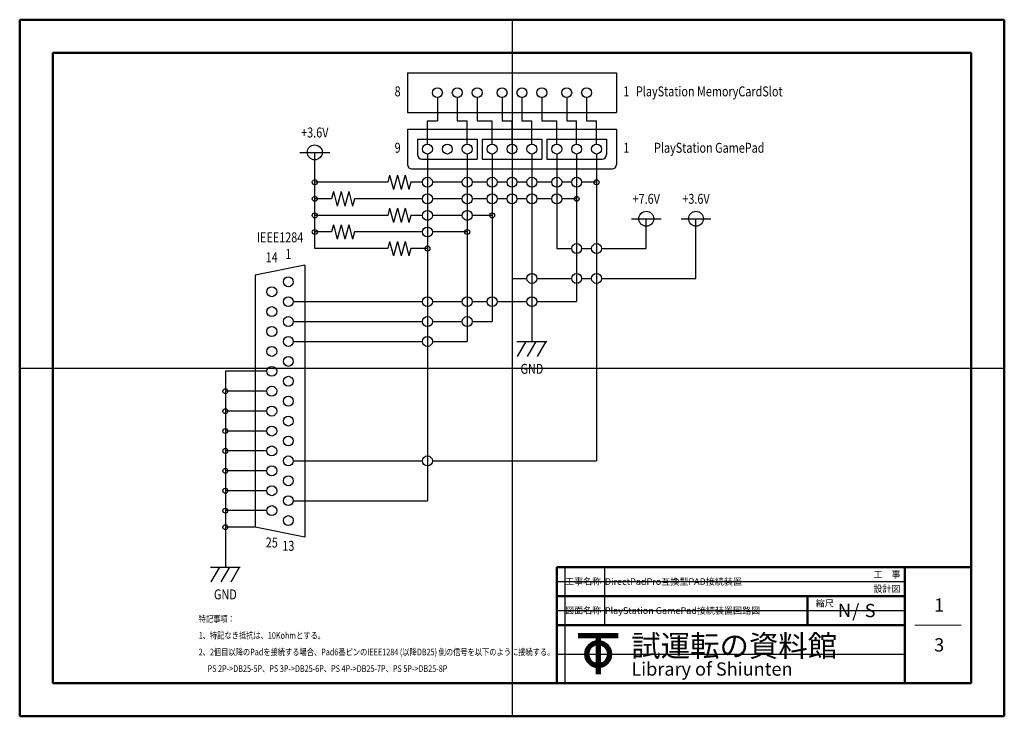
# Model space of a CAD drawing. Units: millimetres. Extents: x 0 to 297, y 0 to 210.
import ezdxf
from ezdxf.enums import TextEntityAlignment as Align

# ---------------------------------------------------------------- set-up
doc = ezdxf.new("R2010")
doc.units = ezdxf.units.MM
for name, color, linetype, lineweight in [('D-STR-STRD', 4, 'Continuous', 25), ('D-STR-STRE', 1, 'Continuous', 25), ('D-STR-STRF', 30, 'Continuous', 25), ('D-STR-STRG', 5, 'Continuous', 25), ('D-STR-TXT', 7, 'Continuous', 13), ('D-TTL', 2, 'Continuous', 50)]:
    doc.layers.add(name, color=color, linetype=linetype, lineweight=lineweight)
doc.styles.add('ms gothic', font='msgothic.ttc')

msp = doc.modelspace()

# ---------------------------------------------------------------- linework, layer by layer
at = {"layer": 'D-STR-STRD'}
for p, q in [((117, 194), (117, 182)), ((117, 194), (180, 194)), ((180, 194), (180, 182)), ((117, 182), (180, 182)), ((117, 177), (117, 166.33)), ((117, 177), (180, 177)), ((180, 177), (180, 166.33)), ((120, 174), (138, 174)), ((120, 174), (120, 169.33)), ((138, 174), (138, 168)), ((139.5, 174), (157.5, 174)), ((139.5, 174), (139.5, 168)), ((157.5, 174), (157.5, 168)), ((159, 174), (177, 174)), ((159, 174), (159, 168)), ((177, 174), (177, 169.33)), ((121.33, 168), (138, 168)), ((139.5, 168), (157.5, 168)), ((159, 168), (175.67, 168)), ((118.33, 165), (178.67, 165)), ((111.01, 161), (106.01, 161)), ((111.59, 163.17), (111.01, 161)), ((111.59, 163.17), (112.76, 158.83)), ((113.92, 163.17), (112.76, 158.83)), ((113.92, 163.17), (115.09, 158.83)), ((116.25, 163.17), (115.09, 158.83)), ((116.25, 163.17), (117.42, 158.83)), ((118, 161), (117.42, 158.83)), ((121.5, 161), (118, 161)), ((133.5, 161), (124.5, 161)), ((141, 161), (136.5, 161)), ((147, 161), (144, 161)), ((153, 161), (150, 161)), ((160.5, 161), (156, 161)), ((166.5, 161), (163.5, 161)), ((174, 161), (169.5, 161)), ((94.61, 158.17), (94.02, 156)), ((94.61, 158.17), (95.77, 153.83)), ((96.94, 158.17), (95.77, 153.83)), ((96.94, 158.17), (98.1, 153.83)), ((99.26, 158.17), (98.1, 153.83)), ((99.26, 158.17), (100.43, 153.83)), ((94.02, 156), (89.02, 156)), ((101.01, 156), (100.43, 153.83)), ((121.5, 156), (101.01, 156)), ((133.5, 156), (124.5, 156)), ((141, 156), (136.5, 156)), ((147, 156), (144, 156)), ((153, 156), (150, 156)), ((160.5, 156), (156, 156)), ((168, 156), (163.5, 156)), ((111.59, 153.17), (111.01, 151)), ((111.59, 153.17), (112.76, 148.83)), ((113.92, 153.17), (112.76, 148.83)), ((113.92, 153.17), (115.09, 148.83)), ((116.25, 153.17), (115.09, 148.83)), ((116.25, 153.17), (117.42, 148.83)), ((111.01, 151), (106.01, 151)), ((118, 151), (117.42, 148.83)), ((121.5, 151), (118, 151)), ((133.5, 151), (124.5, 151)), ((142.5, 151), (136.5, 151)), ((94.02, 146), (89.02, 146)), ((94.61, 148.17), (94.02, 146)), ((94.61, 148.17), (95.77, 143.83)), ((96.94, 148.17), (95.77, 143.83)), ((96.94, 148.17), (98.1, 143.83)), ((99.26, 148.17), (98.1, 143.83)), ((99.26, 148.17), (100.43, 143.83)), ((101.01, 146), (100.43, 143.83)), ((121.5, 146), (101.01, 146)), ((135, 146), (124.5, 146)), ((111.59, 143.17), (111.01, 141)), ((111.59, 143.17), (112.76, 138.83)), ((113.92, 143.17), (112.76, 138.83)), ((113.92, 143.17), (115.09, 138.83)), ((116.25, 143.17), (115.09, 138.83)), ((116.25, 143.17), (117.42, 138.83)), ((111.01, 141), (106.01, 141)), ((118, 141), (117.42, 138.83)), ((123, 141), (118, 141)), ((86.04, 136), (71.04, 133)), ((86.04, 136), (86.04, 54)), ((71.04, 133), (71.04, 57)), ((86.04, 54), (71.04, 57))]:
    msp.add_line(p, q, dxfattribs=at)
for centre in [(126, 188), (132, 188), (138, 188), (145.5, 188), (151.5, 188), (157.5, 188), (165, 188), (171, 188), (123, 171), (129, 171), (135, 171), (142.5, 171), (148.5, 171), (154.5, 171), (162, 171), (168, 171), (174, 171), (81.04, 131), (76.04, 128), (81.04, 125), (76.04, 122), (81.04, 119), (76.04, 116), (81.04, 113), (76.04, 110), (81.04, 107), (76.04, 104), (81.04, 101), (76.04, 98), (81.04, 95), (76.04, 92), (81.04, 89), (76.04, 86), (81.04, 83), (76.04, 80), (81.04, 77), (76.04, 74), (81.04, 71), (76.04, 68), (81.04, 65), (76.04, 62), (81.04, 59)]:
    msp.add_circle(centre, 1.5, dxfattribs=at)
for centre, start, end in [((121.33, 169.33), 180, 270), ((175.67, 169.33), 270, 0), ((118.33, 166.33), 180, 270), ((178.67, 166.33), 270, 0)]:
    msp.add_arc(centre, 1.33, start, end, dxfattribs=at)
at = {"layer": 'D-STR-STRE'}
for p, q in [((145.5, 186.5), (145.5, 179.5)), ((157.5, 186.5), (157.5, 179.5)), ((145.5, 179.5), (148.5, 179.5)), ((148.5, 172.5), (148.5, 179.5)), ((157.5, 179.5), (162, 179.5)), ((162, 172.5), (162, 179.5)), ((84.52, 170), (93.52, 170)), ((89.02, 141), (89.02, 170)), ((148.5, 169.5), (148.5, 132)), ((162, 169.5), (162, 141)), ((106.01, 161), (89.02, 161)), ((106.01, 151), (89.02, 151)), ((184.5, 150), (193.5, 150)), ((189, 141), (189, 150)), ((199.5, 150), (208.5, 150)), ((204, 132), (204, 150)), ((106.01, 141), (89.02, 141)), ((162, 141), (166.5, 141)), ((169.5, 141), (172.5, 141)), ((175.5, 141), (189, 141)), ((148.5, 132), (153, 132)), ((156, 132), (166.5, 132)), ((169.5, 132), (172.5, 132)), ((175.5, 132), (204, 132))]:
    msp.add_line(p, q, dxfattribs=at)
for centre, radius in [((89.02, 170), 2.25), ((89.02, 161), 0.75), ((89.02, 156), 0.75), ((89.02, 151), 0.75), ((189, 150), 2.25), ((204, 150), 2.25), ((89.02, 146), 0.75)]:
    msp.add_circle(centre, radius, dxfattribs=at)
at = {"layer": 'D-STR-STRF', "color": 6}
for p, q in [((126, 186.5), (126, 179.5)), ((123, 172.5), (123, 179.5)), ((123, 179.5), (126, 179.5)), ((123, 169.5), (123, 65)), ((82.54, 65), (123, 65))]:
    msp.add_line(p, q, dxfattribs=at)
at = {"layer": 'D-STR-STRF', "color": 21}
for p, q in [((132, 186.5), (132, 179.5)), ((132, 179.5), (135, 179.5)), ((135, 172.5), (135, 179.5)), ((135, 169.5), (135, 113)), ((82.54, 113), (121.5, 113)), ((124.5, 113), (135, 113))]:
    msp.add_line(p, q, dxfattribs=at)
at = {"layer": 'D-STR-STRF', "color": 3}
for p, q in [((138, 186.5), (138, 179.5)), ((138, 179.5), (142.5, 179.5)), ((142.5, 172.5), (142.5, 179.5)), ((142.5, 169.5), (142.5, 119)), ((82.54, 119), (121.5, 119)), ((124.5, 119), (133.5, 119)), ((136.5, 119), (142.5, 119))]:
    msp.add_line(p, q, dxfattribs=at)
at = {"layer": 'D-STR-STRF'}
for p, q in [((165, 186.5), (165, 179.5)), ((165, 179.5), (168, 179.5)), ((168, 172.5), (168, 179.5)), ((168, 169.5), (168, 125)), ((82.54, 125), (121.5, 125)), ((124.5, 125), (133.5, 125)), ((136.5, 125), (141, 125)), ((144, 125), (153, 125)), ((156, 125), (168, 125))]:
    msp.add_line(p, q, dxfattribs=at)
at = {"layer": 'D-STR-STRF', "color": 185}
for p, q in [((171, 186.5), (171, 179.5)), ((171, 179.5), (174, 179.5)), ((174, 172.5), (174, 179.5)), ((174, 169.5), (174, 77)), ((82.54, 77), (121.5, 77)), ((124.5, 77), (174, 77))]:
    msp.add_line(p, q, dxfattribs=at)
msp.add_circle((174, 161), 0.75, dxfattribs=at)
at = {"layer": 'D-STR-STRF'}
msp.add_circle((168, 156), 0.75, dxfattribs=at)
at = {"layer": 'D-STR-STRF', "color": 3}
msp.add_circle((142.5, 151), 0.75, dxfattribs=at)
at = {"layer": 'D-STR-STRF', "color": 21}
msp.add_circle((135, 146), 0.75, dxfattribs=at)
at = {"layer": 'D-STR-STRF', "color": 6}
msp.add_circle((123, 141), 0.75, dxfattribs=at)
at = {"layer": 'D-STR-STRG'}
for p, q in [((151.5, 186.5), (151.5, 179.5)), ((151.5, 179.5), (154.5, 179.5)), ((154.5, 172.5), (154.5, 179.5)), ((154.5, 169.5), (154.5, 113)), ((150, 113), (159, 113)), ((150.2, 108.5), (152.8, 113)), ((153.2, 108.5), (155.8, 113)), ((156.2, 108.5), (158.8, 113)), ((74.54, 104), (62.04, 104)), ((62.04, 104), (62.04, 45)), ((74.54, 98), (62.04, 98)), ((74.54, 92), (62.04, 92)), ((74.54, 86), (62.04, 86)), ((74.54, 80), (62.04, 80)), ((74.54, 74), (62.04, 74)), ((74.54, 68), (62.04, 68)), ((74.54, 62), (62.04, 62)), ((71.04, 57), (62.04, 57)), ((57.54, 45), (66.54, 45)), ((57.74, 40.5), (60.34, 45)), ((60.74, 40.5), (63.34, 45)), ((63.74, 40.5), (66.34, 45))]:
    msp.add_line(p, q, dxfattribs=at)
for centre in [(62.04, 98), (62.04, 92), (62.04, 86), (62.04, 80), (62.04, 74), (62.04, 68), (62.04, 62), (62.04, 57)]:
    msp.add_circle(centre, 0.75, dxfattribs=at)
at = {"layer": 'D-STR-TXT'}
msp.add_line((284, 27.5), (270, 27.5), dxfattribs=at)
at = {"layer": 'D-TTL', "color": 7}
for p, q in [((0, 210), (0, 0)), ((297, 210), (0, 210)), ((297, 0), (297, 210)), ((0, 0), (297, 0))]:
    msp.add_line(p, q, dxfattribs=at)
at = {"layer": 'D-TTL'}
for p, q in [((287, 200), (10, 200)), ((10, 200), (10, 10)), ((287, 10), (287, 200)), ((162, 10), (162, 45)), ((162, 45), (287, 45)), ((267, 45), (267, 10)), ((162, 36.25), (267, 36.25)), ((237.6, 36.25), (237.6, 27.5)), ((267, 27.5), (162, 27.5)), ((168.5, 24.75), (180.5, 24.75)), ((168.5, 24.6), (180.5, 24.6)), ((168.5, 24.45), (180.5, 24.45)), ((168.5, 24.3), (180.5, 24.3)), ((168.5, 24.15), (180.5, 24.15)), ((168.5, 24), (180.5, 24)), ((168.5, 23.85), (180.5, 23.85)), ((174.05, 24.75), (174.05, 12.75)), ((174.2, 24.75), (174.2, 12.75)), ((174.35, 24.75), (174.35, 12.75)), ((174.5, 24.75), (174.5, 12.75)), ((174.65, 24.75), (174.65, 12.75)), ((174.8, 24.75), (174.8, 12.75)), ((174.95, 24.75), (174.95, 12.75)), ((10, 10), (287, 10))]:
    msp.add_line(p, q, dxfattribs=at)
for radius in [3.9, 3.75, 3.6, 3.45, 3.3, 3.15, 3]:
    msp.add_circle((174.5, 18.75), radius, dxfattribs=at)
at = {"layer": 'Defpoints'}
for p, q in [((148.5, 210), (148.5, 0)), ((0, 105), (297, 105)), ((164.5, 10), (164.5, 45)), ((176.5, 27.5), (176.5, 45)), ((162, 40.62), (267, 40.62)), ((162, 31.88), (267, 31.88)), ((162, 18.75), (267, 18.75))]:
    msp.add_line(p, q, dxfattribs=at)
for centre in [(123, 161), (135, 161), (142.5, 161), (148.5, 161), (154.5, 161), (162, 161), (168, 161), (123, 156), (135, 156), (142.5, 156), (148.5, 156), (154.5, 156), (162, 156), (123, 151), (135, 151), (123, 146), (168, 141), (174, 141), (154.5, 132), (168, 132), (174, 132), (123, 125), (135, 125), (142.5, 125), (154.5, 125), (123, 119), (135, 119), (123, 113), (123, 77)]:
    msp.add_circle(centre, 1.5, dxfattribs=at)

# ---------------------------------------------------------------- texts
at = {"layer": 'D-STR-TXT', "style": 'ms gothic', "width": 0.8}
for s, p in [('PlayStation MemoryCardSlot', (208, 188)), ('8', (114, 188)), ('1', (183, 188)), ('9', (114, 171)), ('1', (183, 171)), ('PlayStation GamePad', (208, 171)), ('IEEE1284', (78.54, 144)), ('14', (76.04, 138)), ('1', (81.04, 139)), ('25', (76.04, 52)), ('13', (81.04, 51))]:
    msp.add_text(s, height=3, dxfattribs=at).set_placement(p, align=Align.MIDDLE)
for s, p in [('+3.6V', (89.02, 176)), ('+7.6V', (189, 156)), ('+3.6V', (204, 156)), ('GND', (154.5, 104.75)), ('GND', (62.04, 36.75))]:
    msp.add_text(s, height=3, dxfattribs=at).set_placement(p, align=Align.MIDDLE_CENTER)
at = {"layer": 'D-STR-TXT', "style": 'ms gothic'}
for s, height, p in [('工事名称', 2, (164.5, 39.68)), ('DirectPadPro互換型PAD接続装置', 2, (176.5, 39.62)), ('工\u3000事', 2, (257.52, 41.81)), ('設計図', 2, (257.52, 37.44)), ('図面名称', 2, (164.5, 30.93)), ('PlayStation GamePad接続装置回路図', 2, (176.5, 30.88)), ('縮尺', 2, (240.1, 33.06)), ('N', 4, (246.81, 29.93)), ('/', 4, (251.14, 29.84)), ('S', 4, (254.9, 29.88)), ('1', 4, (275.84, 31.53)), ('試運転の資料館', 6.5, (184.5, 18)), ('3', 4, (275.84, 19.53)), ('Library of Shiunten', 4, (184.5, 12.25))]:
    msp.add_text(s, height=height, dxfattribs=at).set_placement(p)
at = {"layer": 'D-STR-TXT', "style": 'ms gothic', "width": 0.8}
for s, p in [('特記事項：', (54, 29.38)), ('1、特記なき抵抗は、10Kohmとする。', (54, 24.38)), ('2、2個目以降のPadを接続する場合、Pad6番ピンのIEEE1284 (以降DB25) 側の信号を以下のように接続する。', (54, 19.38)), (' \u3000PS 2P->DB25-5P、PS 3P->DB25-6P、PS 4P->DB25-7P、PS 5P->DB25-8P', (54, 14.38))]:
    msp.add_text(s, height=2, dxfattribs=at).set_placement(p, align=Align.MIDDLE_LEFT)

doc.saveas('drawing.dxf')
